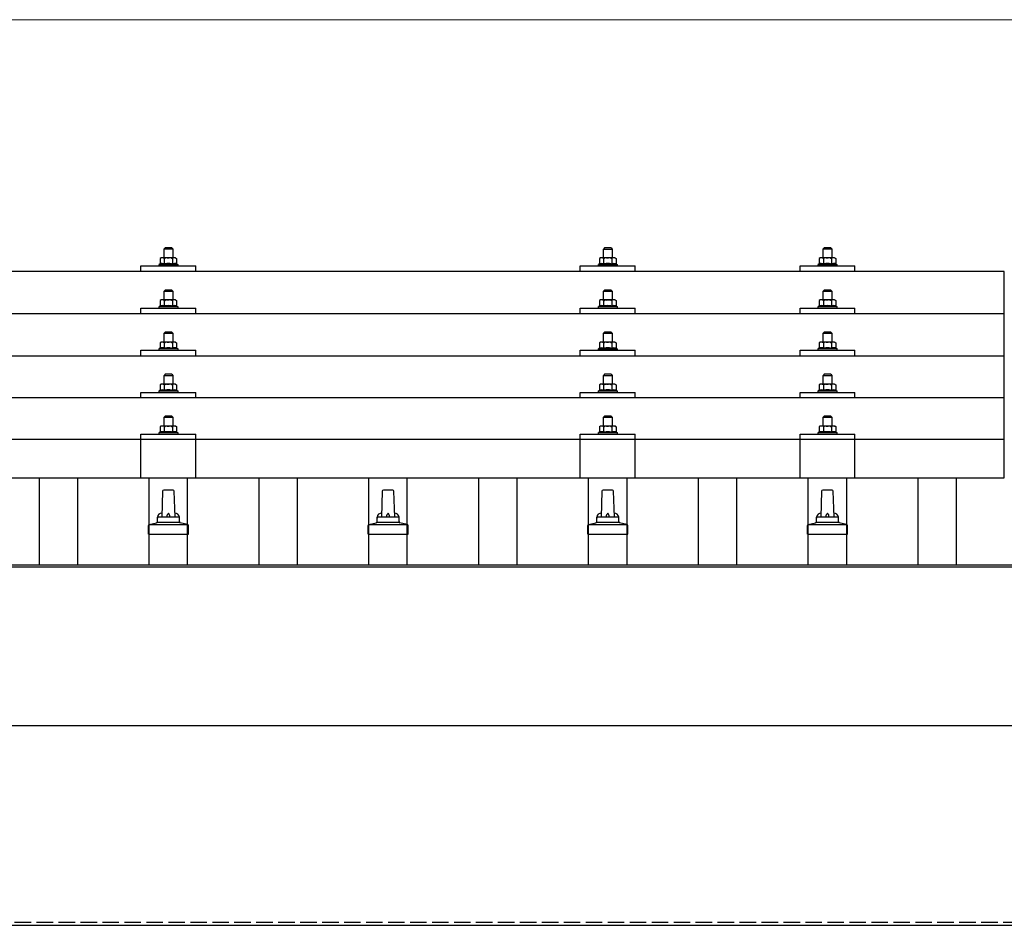
# Model space of a CAD drawing. Units: millimetres. Extents: x 0 to 25230, y 0 to 17820.
# Drawn here: x 5730 to 6626, y 6225 to 7049 of the extents above; entities that cross this region are included whole.
import ezdxf

# ---------------------------------------------------------------- set-up
doc = ezdxf.new("R2010")
doc.units = ezdxf.units.MM
doc.linetypes.add('YHIDDEN_1', pattern=[4, 3, -1])
for name, color, linetype, lineweight in [('YKK_13', 4, 'Continuous', 30), ('YKK_A1', 4, 'Continuous', 30), ('YKK_D', 6, 'Continuous', 13)]:
    doc.layers.add(name, color=color, linetype=linetype, lineweight=lineweight)

msp = doc.modelspace()

# ---------------------------------------------------------------- linework, layer by layer
at = {"layer": 'YKK_13'}
for p, q in [((5862, 6841.6), (5861, 6840.6)), ((5861, 6840.6), (5869, 6840.6)), ((5861, 6832.6), (5861, 6840.6)), ((5868, 6841.6), (5862, 6841.6)), ((5868, 6841.6), (5869, 6840.6)), ((5869, 6840.6), (5869, 6832.6)), ((6262, 6841.57), (6261, 6840.57)), ((6261, 6840.57), (6269, 6840.57)), ((6261, 6832.57), (6261, 6840.57)), ((6268, 6841.57), (6262, 6841.57)), ((6268, 6841.57), (6269, 6840.57)), ((6269, 6840.57), (6269, 6832.57)), ((6462, 6841.6), (6461, 6840.6)), ((6461, 6840.6), (6469, 6840.6)), ((6461, 6832.6), (6461, 6840.6)), ((6468, 6841.6), (6462, 6841.6)), ((6468, 6841.6), (6469, 6840.6)), ((6469, 6840.6), (6469, 6832.6)), ((5858.5, 6832.6), (5857.49, 6832.02)), ((5858.1, 6832.35), (5857.49, 6832.02)), ((5857.49, 6832.02), (5857.49, 6827.02)), ((5871.5, 6832.6), (5858.5, 6832.6)), ((5861.24, 6832.02), (5860.61, 6832.35)), ((5861.24, 6832.02), (5861.96, 6832.22)), ((5861.24, 6832.02), (5861.24, 6827.02)), ((5863.9, 6832.56), (5865, 6832.6)), ((5865, 6832.6), (5865.77, 6832.59)), ((5867.72, 6832.3), (5868.75, 6832.02)), ((5868.75, 6832.02), (5869.38, 6832.35)), ((5868.75, 6832.02), (5868.75, 6827.02)), ((5871.5, 6832.6), (5872.5, 6832.02)), ((5871.89, 6832.35), (5872.5, 6832.02)), ((5872.5, 6832.02), (5872.5, 6827.02)), ((6258.5, 6832.57), (6257.49, 6831.99)), ((6258.1, 6832.32), (6257.49, 6831.99)), ((6257.49, 6831.99), (6257.49, 6826.98)), ((6271.5, 6832.57), (6258.5, 6832.57)), ((6261.24, 6831.99), (6260.61, 6832.32)), ((6261.24, 6831.99), (6261.96, 6832.19)), ((6261.24, 6831.99), (6261.24, 6826.98)), ((6263.9, 6832.53), (6265, 6832.57)), ((6265, 6832.57), (6265.77, 6832.55)), ((6267.72, 6832.26), (6268.75, 6831.99)), ((6268.75, 6831.99), (6269.38, 6832.32)), ((6268.75, 6831.99), (6268.75, 6826.98)), ((6271.5, 6832.57), (6272.5, 6831.99)), ((6271.89, 6832.32), (6272.5, 6831.99)), ((6272.5, 6831.99), (6272.5, 6826.98)), ((6458.5, 6832.6), (6457.49, 6832.02)), ((6458.1, 6832.35), (6457.49, 6832.02)), ((6457.49, 6832.02), (6457.49, 6827.02)), ((6471.5, 6832.6), (6458.5, 6832.6)), ((6461.24, 6832.02), (6460.61, 6832.35)), ((6461.24, 6832.02), (6461.96, 6832.22)), ((6461.24, 6832.02), (6461.24, 6827.02)), ((6463.9, 6832.56), (6465, 6832.6)), ((6465, 6832.6), (6465.77, 6832.59)), ((6467.72, 6832.3), (6468.75, 6832.02)), ((6468.75, 6832.02), (6469.38, 6832.35)), ((6468.75, 6832.02), (6468.75, 6827.02)), ((6471.5, 6832.6), (6472.5, 6832.02)), ((6471.89, 6832.35), (6472.5, 6832.02)), ((6472.5, 6832.02), (6472.5, 6827.02)), ((5840, 6820.08), (5840, 6825.1)), ((5840, 6825.1), (5890, 6825.1)), ((5857.49, 6827.02), (5856.5, 6826.6)), ((5856.5, 6825.1), (5856.5, 6826.6)), ((5856.5, 6826.6), (5873.5, 6826.6)), ((5858.04, 6827.22), (5857.49, 6827.02)), ((5861.24, 6827.02), (5860.73, 6827.21)), ((5861.24, 6827.02), (5862.01, 6827.17)), ((5867.91, 6827.18), (5868.75, 6827.02)), ((5868.75, 6827.02), (5869.26, 6827.21)), ((5871.95, 6827.22), (5872.5, 6827.02)), ((5872.5, 6827.02), (5873.5, 6826.6)), ((5873.5, 6826.6), (5873.5, 6825.1)), ((5890, 6820.08), (5890, 6825.1)), ((6240, 6820.08), (6240, 6825.1)), ((6240, 6825.1), (6290, 6825.1)), ((6257.49, 6826.98), (6256.5, 6826.57)), ((6256.5, 6825.07), (6256.5, 6826.57)), ((6256.5, 6826.57), (6273.5, 6826.57)), ((6258.04, 6827.19), (6257.49, 6826.98)), ((6261.24, 6826.98), (6260.73, 6827.18)), ((6261.24, 6826.98), (6262.01, 6827.13)), ((6267.91, 6827.15), (6268.75, 6826.98)), ((6268.75, 6826.98), (6269.26, 6827.18)), ((6271.95, 6827.19), (6272.5, 6826.98)), ((6272.5, 6826.98), (6273.5, 6826.57)), ((6273.5, 6826.57), (6273.5, 6825.07)), ((6290, 6820.08), (6290, 6825.1)), ((6440, 6820.08), (6440, 6825.1)), ((6440, 6825.1), (6490, 6825.1)), ((6457.49, 6827.02), (6456.5, 6826.6)), ((6456.5, 6825.1), (6456.5, 6826.6)), ((6456.5, 6826.6), (6473.5, 6826.6)), ((6458.04, 6827.22), (6457.49, 6827.02)), ((6461.24, 6827.02), (6460.73, 6827.21)), ((6461.24, 6827.02), (6462.01, 6827.17)), ((6467.91, 6827.18), (6468.75, 6827.02)), ((6468.75, 6827.02), (6469.26, 6827.21)), ((6471.95, 6827.22), (6472.5, 6827.02)), ((6472.5, 6827.02), (6473.5, 6826.6)), ((6473.5, 6826.6), (6473.5, 6825.1)), ((6490, 6820.08), (6490, 6825.1)), ((6626, 6820.08), (4904, 6820.08)), ((6626, 6632.21), (6626, 6820.08)), ((5862, 6803.19), (5861, 6802.19)), ((5861, 6802.19), (5869, 6802.19)), ((5861, 6794.19), (5861, 6802.19)), ((5868, 6803.19), (5862, 6803.19)), ((5868, 6803.19), (5869, 6802.19)), ((5869, 6802.19), (5869, 6794.19)), ((6262, 6803.16), (6261, 6802.16)), ((6261, 6802.16), (6269, 6802.16)), ((6261, 6794.16), (6261, 6802.16)), ((6268, 6803.16), (6262, 6803.16)), ((6268, 6803.16), (6269, 6802.16)), ((6269, 6802.16), (6269, 6794.16)), ((6462, 6803.19), (6461, 6802.19)), ((6461, 6802.19), (6469, 6802.19)), ((6461, 6794.19), (6461, 6802.19)), ((6468, 6803.19), (6462, 6803.19)), ((6468, 6803.19), (6469, 6802.19)), ((6469, 6802.19), (6469, 6794.19)), ((5840, 6781.66), (5840, 6786.69)), ((5840, 6786.69), (5890, 6786.69)), ((5857.49, 6788.6), (5856.5, 6788.19)), ((5856.5, 6786.69), (5856.5, 6788.19)), ((5856.5, 6788.19), (5873.5, 6788.19)), ((5858.5, 6794.19), (5857.49, 6793.61)), ((5858.1, 6793.93), (5857.49, 6793.61)), ((5857.49, 6793.61), (5857.49, 6788.6)), ((5858.04, 6788.81), (5857.49, 6788.6)), ((5871.5, 6794.19), (5858.5, 6794.19)), ((5861.24, 6793.61), (5860.61, 6793.94)), ((5861.24, 6788.6), (5860.73, 6788.8)), ((5861.24, 6793.61), (5861.96, 6793.8)), ((5861.24, 6793.61), (5861.24, 6788.6)), ((5861.24, 6788.6), (5862.01, 6788.75)), ((5863.9, 6794.14), (5865, 6794.19)), ((5865, 6794.19), (5865.77, 6794.17)), ((5867.72, 6793.88), (5868.75, 6793.61)), ((5867.91, 6788.76), (5868.75, 6788.6)), ((5868.75, 6793.61), (5869.38, 6793.94)), ((5868.75, 6793.61), (5868.75, 6788.6)), ((5868.75, 6788.6), (5869.26, 6788.8)), ((5871.5, 6794.19), (5872.5, 6793.61)), ((5871.89, 6793.93), (5872.5, 6793.61)), ((5871.95, 6788.81), (5872.5, 6788.6)), ((5872.5, 6793.61), (5872.5, 6788.6)), ((5872.5, 6788.6), (5873.5, 6788.19)), ((5873.5, 6788.19), (5873.5, 6786.69)), ((5890, 6781.66), (5890, 6786.69)), ((6240, 6781.66), (6240, 6786.69)), ((6240, 6786.69), (6290, 6786.69)), ((6257.49, 6788.57), (6256.5, 6788.16)), ((6256.5, 6786.66), (6256.5, 6788.16)), ((6256.5, 6788.16), (6273.5, 6788.16)), ((6258.5, 6794.16), (6257.49, 6793.58)), ((6258.1, 6793.9), (6257.49, 6793.58)), ((6257.49, 6793.58), (6257.49, 6788.57)), ((6258.04, 6788.78), (6257.49, 6788.57)), ((6271.5, 6794.16), (6258.5, 6794.16)), ((6261.24, 6793.58), (6260.61, 6793.9)), ((6261.24, 6788.57), (6260.73, 6788.76)), ((6261.24, 6793.58), (6261.96, 6793.77)), ((6261.24, 6793.58), (6261.24, 6788.57)), ((6261.24, 6788.57), (6262.01, 6788.72)), ((6263.9, 6794.11), (6265, 6794.16)), ((6265, 6794.16), (6265.77, 6794.14)), ((6267.72, 6793.85), (6268.75, 6793.58)), ((6267.91, 6788.73), (6268.75, 6788.57)), ((6268.75, 6793.58), (6269.38, 6793.9)), ((6268.75, 6793.58), (6268.75, 6788.57)), ((6268.75, 6788.57), (6269.26, 6788.76)), ((6271.5, 6794.16), (6272.5, 6793.58)), ((6271.89, 6793.9), (6272.5, 6793.58)), ((6271.95, 6788.78), (6272.5, 6788.57)), ((6272.5, 6793.58), (6272.5, 6788.57)), ((6272.5, 6788.57), (6273.5, 6788.16)), ((6273.5, 6788.16), (6273.5, 6786.66)), ((6290, 6781.66), (6290, 6786.69)), ((6440, 6781.66), (6440, 6786.69)), ((6440, 6786.69), (6490, 6786.69)), ((6457.49, 6788.6), (6456.5, 6788.19)), ((6456.5, 6786.69), (6456.5, 6788.19)), ((6456.5, 6788.19), (6473.5, 6788.19)), ((6458.5, 6794.19), (6457.49, 6793.61)), ((6458.1, 6793.93), (6457.49, 6793.61)), ((6457.49, 6793.61), (6457.49, 6788.6)), ((6458.04, 6788.81), (6457.49, 6788.6)), ((6471.5, 6794.19), (6458.5, 6794.19)), ((6461.24, 6793.61), (6460.61, 6793.94)), ((6461.24, 6788.6), (6460.73, 6788.8)), ((6461.24, 6793.61), (6461.96, 6793.8)), ((6461.24, 6793.61), (6461.24, 6788.6)), ((6461.24, 6788.6), (6462.01, 6788.75)), ((6463.9, 6794.14), (6465, 6794.19)), ((6465, 6794.19), (6465.77, 6794.17)), ((6467.72, 6793.88), (6468.75, 6793.61)), ((6467.91, 6788.76), (6468.75, 6788.6)), ((6468.75, 6793.61), (6469.38, 6793.94)), ((6468.75, 6793.61), (6468.75, 6788.6)), ((6468.75, 6788.6), (6469.26, 6788.8)), ((6471.5, 6794.19), (6472.5, 6793.61)), ((6471.89, 6793.93), (6472.5, 6793.61)), ((6471.95, 6788.81), (6472.5, 6788.6)), ((6472.5, 6793.61), (6472.5, 6788.6)), ((6472.5, 6788.6), (6473.5, 6788.19)), ((6473.5, 6788.19), (6473.5, 6786.69)), ((6490, 6781.66), (6490, 6786.69)), ((6626, 6781.66), (4904, 6781.66)), ((5862, 6764.84), (5861, 6763.84)), ((5861, 6763.84), (5869, 6763.84)), ((5861, 6755.84), (5861, 6763.84)), ((5868, 6764.84), (5862, 6764.84)), ((5868, 6764.84), (5869, 6763.84)), ((5869, 6763.84), (5869, 6755.84)), ((6262, 6764.81), (6261, 6763.81)), ((6261, 6763.81), (6269, 6763.81)), ((6261, 6755.81), (6261, 6763.81)), ((6268, 6764.81), (6262, 6764.81)), ((6268, 6764.81), (6269, 6763.81)), ((6269, 6763.81), (6269, 6755.81)), ((6462, 6764.84), (6461, 6763.84)), ((6461, 6763.84), (6469, 6763.84)), ((6461, 6755.84), (6461, 6763.84)), ((6468, 6764.84), (6462, 6764.84)), ((6468, 6764.84), (6469, 6763.84)), ((6469, 6763.84), (6469, 6755.84)), ((5857.49, 6750.26), (5856.5, 6749.84)), ((5858.5, 6755.84), (5857.49, 6755.26)), ((5858.1, 6755.59), (5857.49, 6755.26)), ((5857.49, 6755.26), (5857.49, 6750.26)), ((5858.04, 6750.46), (5857.49, 6750.26)), ((5871.5, 6755.84), (5858.5, 6755.84)), ((5861.24, 6755.26), (5860.61, 6755.59)), ((5861.24, 6750.26), (5860.73, 6750.45)), ((5861.24, 6755.26), (5861.96, 6755.46)), ((5861.24, 6755.26), (5861.24, 6750.26)), ((5861.24, 6750.26), (5862.01, 6750.41)), ((5863.9, 6755.8), (5865, 6755.84)), ((5865, 6755.84), (5865.77, 6755.82)), ((5867.72, 6755.54), (5868.75, 6755.26)), ((5867.91, 6750.42), (5868.75, 6750.26)), ((5868.75, 6755.26), (5869.38, 6755.59)), ((5868.75, 6755.26), (5868.75, 6750.26)), ((5868.75, 6750.26), (5869.26, 6750.45)), ((5871.5, 6755.84), (5872.5, 6755.26)), ((5871.89, 6755.59), (5872.5, 6755.26)), ((5871.95, 6750.46), (5872.5, 6750.26)), ((5872.5, 6755.26), (5872.5, 6750.26)), ((5872.5, 6750.26), (5873.5, 6749.84)), ((6257.49, 6750.22), (6256.5, 6749.81)), ((6258.5, 6755.81), (6257.49, 6755.23)), ((6258.1, 6755.56), (6257.49, 6755.23)), ((6257.49, 6755.23), (6257.49, 6750.22)), ((6258.04, 6750.43), (6257.49, 6750.22)), ((6271.5, 6755.81), (6258.5, 6755.81)), ((6261.24, 6755.23), (6260.61, 6755.56)), ((6261.24, 6750.22), (6260.73, 6750.42)), ((6261.24, 6755.23), (6261.96, 6755.43)), ((6261.24, 6755.23), (6261.24, 6750.22)), ((6261.24, 6750.22), (6262.01, 6750.37)), ((6263.9, 6755.77), (6265, 6755.81)), ((6265, 6755.81), (6265.77, 6755.79)), ((6267.72, 6755.5), (6268.75, 6755.23)), ((6267.91, 6750.39), (6268.75, 6750.22)), ((6268.75, 6755.23), (6269.38, 6755.56)), ((6268.75, 6755.23), (6268.75, 6750.22)), ((6268.75, 6750.22), (6269.26, 6750.42)), ((6271.5, 6755.81), (6272.5, 6755.23)), ((6271.89, 6755.56), (6272.5, 6755.23)), ((6271.95, 6750.43), (6272.5, 6750.22)), ((6272.5, 6755.23), (6272.5, 6750.22)), ((6272.5, 6750.22), (6273.5, 6749.81)), ((6457.49, 6750.26), (6456.5, 6749.84)), ((6458.5, 6755.84), (6457.49, 6755.26)), ((6458.1, 6755.59), (6457.49, 6755.26)), ((6457.49, 6755.26), (6457.49, 6750.26)), ((6458.04, 6750.46), (6457.49, 6750.26)), ((6471.5, 6755.84), (6458.5, 6755.84)), ((6461.24, 6755.26), (6460.61, 6755.59)), ((6461.24, 6750.26), (6460.73, 6750.45)), ((6461.24, 6755.26), (6461.96, 6755.46)), ((6461.24, 6755.26), (6461.24, 6750.26)), ((6461.24, 6750.26), (6462.01, 6750.41)), ((6463.9, 6755.8), (6465, 6755.84)), ((6465, 6755.84), (6465.77, 6755.82)), ((6467.72, 6755.54), (6468.75, 6755.26)), ((6467.91, 6750.42), (6468.75, 6750.26)), ((6468.75, 6755.26), (6469.38, 6755.59)), ((6468.75, 6755.26), (6468.75, 6750.26)), ((6468.75, 6750.26), (6469.26, 6750.45)), ((6471.5, 6755.84), (6472.5, 6755.26)), ((6471.89, 6755.59), (6472.5, 6755.26)), ((6471.95, 6750.46), (6472.5, 6750.26)), ((6472.5, 6755.26), (6472.5, 6750.26)), ((6472.5, 6750.26), (6473.5, 6749.84)), ((4904, 6743.31), (6626, 6743.31)), ((5840, 6743.31), (5840, 6748.34)), ((5840, 6748.34), (5890, 6748.34)), ((5856.5, 6748.34), (5856.5, 6749.84)), ((5856.5, 6749.84), (5873.5, 6749.84)), ((5873.5, 6749.84), (5873.5, 6748.34)), ((5890, 6743.31), (5890, 6748.34)), ((6240, 6743.31), (6240, 6748.34)), ((6240, 6748.34), (6290, 6748.34)), ((6256.5, 6748.31), (6256.5, 6749.81)), ((6256.5, 6749.81), (6273.5, 6749.81)), ((6273.5, 6749.81), (6273.5, 6748.31)), ((6290, 6743.31), (6290, 6748.34)), ((6440, 6743.31), (6440, 6748.34)), ((6440, 6748.34), (6490, 6748.34)), ((6456.5, 6748.34), (6456.5, 6749.84)), ((6456.5, 6749.84), (6473.5, 6749.84)), ((6473.5, 6749.84), (6473.5, 6748.34)), ((6490, 6743.31), (6490, 6748.34)), ((5862, 6726.5), (5861, 6725.5)), ((5861, 6725.5), (5869, 6725.5)), ((5861, 6717.5), (5861, 6725.5)), ((5868, 6726.5), (5862, 6726.5)), ((5868, 6726.5), (5869, 6725.5)), ((5869, 6725.5), (5869, 6717.5)), ((6262, 6726.47), (6261, 6725.47)), ((6261, 6725.47), (6269, 6725.47)), ((6261, 6717.47), (6261, 6725.47)), ((6268, 6726.47), (6262, 6726.47)), ((6268, 6726.47), (6269, 6725.47)), ((6269, 6725.47), (6269, 6717.47)), ((6462, 6726.5), (6461, 6725.5)), ((6461, 6725.5), (6469, 6725.5)), ((6461, 6717.5), (6461, 6725.5)), ((6468, 6726.5), (6462, 6726.5)), ((6468, 6726.5), (6469, 6725.5)), ((6469, 6725.5), (6469, 6717.5)), ((5858.5, 6717.5), (5857.49, 6716.92)), ((5858.1, 6717.24), (5857.49, 6716.92)), ((5857.49, 6716.92), (5857.49, 6711.91)), ((5871.5, 6717.5), (5858.5, 6717.5)), ((5861.24, 6716.92), (5860.61, 6717.25)), ((5861.24, 6716.92), (5861.96, 6717.11)), ((5861.24, 6716.92), (5861.24, 6711.91)), ((5863.9, 6717.45), (5865, 6717.5)), ((5865, 6717.5), (5865.77, 6717.48)), ((5867.72, 6717.19), (5868.75, 6716.92)), ((5868.75, 6716.92), (5869.38, 6717.25)), ((5868.75, 6716.92), (5868.75, 6711.91)), ((5871.5, 6717.5), (5872.5, 6716.92)), ((5871.89, 6717.24), (5872.5, 6716.92)), ((5872.5, 6716.92), (5872.5, 6711.91)), ((6258.5, 6717.47), (6257.49, 6716.89)), ((6258.1, 6717.21), (6257.49, 6716.89)), ((6257.49, 6716.89), (6257.49, 6711.88)), ((6271.5, 6717.47), (6258.5, 6717.47)), ((6261.24, 6716.89), (6260.61, 6717.21)), ((6261.24, 6716.89), (6261.96, 6717.08)), ((6261.24, 6716.89), (6261.24, 6711.88)), ((6263.9, 6717.42), (6265, 6717.47)), ((6265, 6717.47), (6265.77, 6717.45)), ((6267.72, 6717.16), (6268.75, 6716.89)), ((6268.75, 6716.89), (6269.38, 6717.21)), ((6268.75, 6716.89), (6268.75, 6711.88)), ((6271.5, 6717.47), (6272.5, 6716.89)), ((6271.89, 6717.21), (6272.5, 6716.89)), ((6272.5, 6716.89), (6272.5, 6711.88)), ((6458.5, 6717.5), (6457.49, 6716.92)), ((6458.1, 6717.24), (6457.49, 6716.92)), ((6457.49, 6716.92), (6457.49, 6711.91)), ((6471.5, 6717.5), (6458.5, 6717.5)), ((6461.24, 6716.92), (6460.61, 6717.25)), ((6461.24, 6716.92), (6461.96, 6717.11)), ((6461.24, 6716.92), (6461.24, 6711.91)), ((6463.9, 6717.45), (6465, 6717.5)), ((6465, 6717.5), (6465.77, 6717.48)), ((6467.72, 6717.19), (6468.75, 6716.92)), ((6468.75, 6716.92), (6469.38, 6717.25)), ((6468.75, 6716.92), (6468.75, 6711.91)), ((6471.5, 6717.5), (6472.5, 6716.92)), ((6471.89, 6717.24), (6472.5, 6716.92)), ((6472.5, 6716.92), (6472.5, 6711.91)), ((5840, 6704.97), (5840, 6710)), ((5840, 6710), (5890, 6710)), ((5857.49, 6711.91), (5856.5, 6711.5)), ((5856.5, 6710), (5856.5, 6711.5)), ((5856.5, 6711.5), (5873.5, 6711.5)), ((5858.04, 6712.12), (5857.49, 6711.91)), ((5861.24, 6711.91), (5860.73, 6712.1)), ((5861.24, 6711.91), (5862.01, 6712.06)), ((5867.91, 6712.07), (5868.75, 6711.91)), ((5868.75, 6711.91), (5869.26, 6712.1)), ((5871.95, 6712.12), (5872.5, 6711.91)), ((5872.5, 6711.91), (5873.5, 6711.5)), ((5873.5, 6711.5), (5873.5, 6710)), ((5890, 6704.97), (5890, 6710)), ((6240, 6704.97), (6240, 6710)), ((6240, 6710), (6290, 6710)), ((6257.49, 6711.88), (6256.5, 6711.47)), ((6256.5, 6709.97), (6256.5, 6711.47)), ((6256.5, 6711.47), (6273.5, 6711.47)), ((6258.04, 6712.09), (6257.49, 6711.88)), ((6261.24, 6711.88), (6260.73, 6712.07)), ((6261.24, 6711.88), (6262.01, 6712.03)), ((6267.91, 6712.04), (6268.75, 6711.88)), ((6268.75, 6711.88), (6269.26, 6712.07)), ((6271.95, 6712.09), (6272.5, 6711.88)), ((6272.5, 6711.88), (6273.5, 6711.47)), ((6273.5, 6711.47), (6273.5, 6709.97)), ((6290, 6704.97), (6290, 6710)), ((6440, 6704.97), (6440, 6710)), ((6440, 6710), (6490, 6710)), ((6457.49, 6711.91), (6456.5, 6711.5)), ((6456.5, 6710), (6456.5, 6711.5)), ((6456.5, 6711.5), (6473.5, 6711.5)), ((6458.04, 6712.12), (6457.49, 6711.91)), ((6461.24, 6711.91), (6460.73, 6712.1)), ((6461.24, 6711.91), (6462.01, 6712.06)), ((6467.91, 6712.07), (6468.75, 6711.91)), ((6468.75, 6711.91), (6469.26, 6712.1)), ((6471.95, 6712.12), (6472.5, 6711.91)), ((6472.5, 6711.91), (6473.5, 6711.5)), ((6473.5, 6711.5), (6473.5, 6710)), ((6490, 6704.97), (6490, 6710)), ((6626, 6704.97), (4904, 6704.97)), ((5862, 6688.41), (5861, 6687.41)), ((5861, 6687.41), (5869, 6687.41)), ((5861, 6679.41), (5861, 6687.41)), ((5868, 6688.41), (5862, 6688.41)), ((5868, 6688.41), (5869, 6687.41)), ((5869, 6687.41), (5869, 6679.41)), ((6262, 6688.38), (6261, 6687.38)), ((6261, 6687.38), (6269, 6687.38)), ((6261, 6679.38), (6261, 6687.38)), ((6268, 6688.38), (6262, 6688.38)), ((6268, 6688.38), (6269, 6687.38)), ((6269, 6687.38), (6269, 6679.38)), ((6462, 6688.41), (6461, 6687.41)), ((6461, 6687.41), (6469, 6687.41)), ((6461, 6679.41), (6461, 6687.41)), ((6468, 6688.41), (6462, 6688.41)), ((6468, 6688.41), (6469, 6687.41)), ((6469, 6687.41), (6469, 6679.41)), ((5858.5, 6679.41), (5857.49, 6678.83)), ((5858.1, 6679.16), (5857.49, 6678.83)), ((5857.49, 6678.83), (5857.49, 6673.82)), ((5871.5, 6679.41), (5858.5, 6679.41)), ((5861.24, 6678.83), (5860.61, 6679.16)), ((5861.24, 6678.83), (5861.96, 6679.03)), ((5861.24, 6678.83), (5861.24, 6673.82)), ((5863.9, 6679.37), (5865, 6679.41)), ((5865, 6679.41), (5865.77, 6679.39)), ((5867.72, 6679.1), (5868.75, 6678.83)), ((5868.75, 6678.83), (5869.38, 6679.16)), ((5868.75, 6678.83), (5868.75, 6673.82)), ((5871.5, 6679.41), (5872.5, 6678.83)), ((5871.89, 6679.16), (5872.5, 6678.83)), ((5872.5, 6678.83), (5872.5, 6673.82)), ((6258.5, 6679.38), (6257.49, 6678.8)), ((6258.1, 6679.13), (6257.49, 6678.8)), ((6257.49, 6678.8), (6257.49, 6673.79)), ((6271.5, 6679.38), (6258.5, 6679.38)), ((6261.24, 6678.8), (6260.61, 6679.13)), ((6261.24, 6678.8), (6261.96, 6679)), ((6261.24, 6678.8), (6261.24, 6673.79)), ((6263.9, 6679.34), (6265, 6679.38)), ((6265, 6679.38), (6265.77, 6679.36)), ((6267.72, 6679.07), (6268.75, 6678.8)), ((6268.75, 6678.8), (6269.38, 6679.13)), ((6268.75, 6678.8), (6268.75, 6673.79)), ((6271.5, 6679.38), (6272.5, 6678.8)), ((6271.89, 6679.13), (6272.5, 6678.8)), ((6272.5, 6678.8), (6272.5, 6673.79)), ((6458.5, 6679.41), (6457.49, 6678.83)), ((6458.1, 6679.16), (6457.49, 6678.83)), ((6457.49, 6678.83), (6457.49, 6673.82)), ((6471.5, 6679.41), (6458.5, 6679.41)), ((6461.24, 6678.83), (6460.61, 6679.16)), ((6461.24, 6678.83), (6461.96, 6679.03)), ((6461.24, 6678.83), (6461.24, 6673.82)), ((6463.9, 6679.37), (6465, 6679.41)), ((6465, 6679.41), (6465.77, 6679.39)), ((6467.72, 6679.1), (6468.75, 6678.83)), ((6468.75, 6678.83), (6469.38, 6679.16)), ((6468.75, 6678.83), (6468.75, 6673.82)), ((6471.5, 6679.41), (6472.5, 6678.83)), ((6471.89, 6679.16), (6472.5, 6678.83)), ((6472.5, 6678.83), (6472.5, 6673.82)), ((5840, 6632.21), (5840, 6671.91)), ((5840, 6671.91), (5890, 6671.91)), ((5857.49, 6673.82), (5856.5, 6673.41)), ((5856.5, 6671.91), (5856.5, 6673.41)), ((5856.5, 6673.41), (5873.5, 6673.41)), ((5858.04, 6674.03), (5857.49, 6673.82)), ((5861.24, 6673.82), (5860.73, 6674.02)), ((5861.24, 6673.82), (5862.01, 6673.97)), ((5867.91, 6673.99), (5868.75, 6673.82)), ((5868.75, 6673.82), (5869.26, 6674.02)), ((5871.95, 6674.03), (5872.5, 6673.82)), ((5872.5, 6673.82), (5873.5, 6673.41)), ((5873.5, 6673.41), (5873.5, 6671.91)), ((5890, 6632.21), (5890, 6671.91)), ((6240, 6632.21), (6240, 6671.91)), ((6240, 6671.91), (6290, 6671.91)), ((6257.49, 6673.79), (6256.5, 6673.38)), ((6256.5, 6671.88), (6256.5, 6673.38)), ((6256.5, 6673.38), (6273.5, 6673.38)), ((6258.04, 6674), (6257.49, 6673.79)), ((6261.24, 6673.79), (6260.73, 6673.99)), ((6261.24, 6673.79), (6262.01, 6673.94)), ((6267.91, 6673.96), (6268.75, 6673.79)), ((6268.75, 6673.79), (6269.26, 6673.99)), ((6271.95, 6674), (6272.5, 6673.79)), ((6272.5, 6673.79), (6273.5, 6673.38)), ((6273.5, 6673.38), (6273.5, 6671.88)), ((6290, 6632.21), (6290, 6671.91)), ((6440, 6632.21), (6440, 6671.91)), ((6440, 6671.91), (6490, 6671.91)), ((6457.49, 6673.82), (6456.5, 6673.41)), ((6456.5, 6671.91), (6456.5, 6673.41)), ((6456.5, 6673.41), (6473.5, 6673.41)), ((6458.04, 6674.03), (6457.49, 6673.82)), ((6461.24, 6673.82), (6460.73, 6674.02)), ((6461.24, 6673.82), (6462.01, 6673.97)), ((6467.91, 6673.99), (6468.75, 6673.82)), ((6468.75, 6673.82), (6469.26, 6674.02)), ((6471.95, 6674.03), (6472.5, 6673.82)), ((6472.5, 6673.82), (6473.5, 6673.41)), ((6473.5, 6673.41), (6473.5, 6671.91)), ((6490, 6632.21), (6490, 6671.91)), ((6626, 6667.21), (4904, 6667.21)), ((4904, 6632.21), (6626, 6632.21)), ((5859.72, 6620.07), (5859, 6596.54)), ((5869.27, 6621.04), (5860.72, 6621.04)), ((5871, 6596.54), (5870.27, 6620.07)), ((6059.72, 6620.07), (6059, 6596.54)), ((6069.27, 6621.04), (6060.72, 6621.04)), ((6071, 6596.54), (6070.27, 6620.07)), ((6259.72, 6620.07), (6259, 6596.54)), ((6269.27, 6621.04), (6260.72, 6621.04)), ((6271, 6596.54), (6270.27, 6620.07)), ((6459.72, 6620.07), (6459, 6596.54)), ((6469.27, 6621.04), (6460.72, 6621.04)), ((6471, 6596.54), (6470.27, 6620.07)), ((5846.75, 6581.04), (5846.75, 6588.76)), ((5882.87, 6589.54), (5847.13, 6589.54)), ((5847.51, 6589.73), (5854.23, 6591.36)), ((5875.38, 6591.54), (5854.62, 6591.54)), ((5855, 6592.33), (5855, 6596.54)), ((5874, 6596.54), (5856, 6596.54)), ((5875, 6592.33), (5875, 6596.54)), ((5882.48, 6589.73), (5875.76, 6591.36)), ((5883.25, 6581.04), (5883.25, 6588.76)), ((6046.75, 6581.04), (6046.75, 6588.76)), ((6082.87, 6589.54), (6047.13, 6589.54)), ((6047.51, 6589.73), (6054.23, 6591.36)), ((6075.38, 6591.54), (6054.62, 6591.54)), ((6055, 6592.33), (6055, 6596.54)), ((6074, 6596.54), (6056, 6596.54)), ((6075, 6592.33), (6075, 6596.54)), ((6082.48, 6589.73), (6075.76, 6591.36)), ((6083.25, 6581.04), (6083.25, 6588.76)), ((6246.75, 6581.04), (6246.75, 6588.76)), ((6282.87, 6589.54), (6247.13, 6589.54)), ((6247.51, 6589.73), (6254.23, 6591.36)), ((6275.38, 6591.54), (6254.62, 6591.54)), ((6255, 6592.33), (6255, 6596.54)), ((6274, 6596.54), (6256, 6596.54)), ((6275, 6592.33), (6275, 6596.54)), ((6282.48, 6589.73), (6275.76, 6591.36)), ((6283.25, 6581.04), (6283.25, 6588.76)), ((6446.75, 6581.04), (6446.75, 6588.76)), ((6482.87, 6589.54), (6447.13, 6589.54)), ((6447.51, 6589.73), (6454.23, 6591.36)), ((6475.38, 6591.54), (6454.62, 6591.54)), ((6455, 6592.33), (6455, 6596.54)), ((6474, 6596.54), (6456, 6596.54)), ((6475, 6592.33), (6475, 6596.54)), ((6482.48, 6589.73), (6475.76, 6591.36)), ((6483.25, 6581.04), (6483.25, 6588.76)), ((5846.75, 6581.04), (5883.25, 6581.04)), ((6046.75, 6581.04), (6083.25, 6581.04)), ((6246.75, 6581.04), (6283.25, 6581.04)), ((6446.75, 6581.04), (6483.25, 6581.04))]:
    msp.add_line(p, q, dxfattribs=at)
for centre, radius, start, end in [((5859.36, 6829.39), 3.21, 67.05957, 113.02699), ((5864.86, 6821.4), 11.2, 94.90169, 105.01379), ((5865.06, 6821.09), 11.52, 76.67416, 86.48231), ((5870.63, 6829.39), 3.21, 66.97301, 112.94043), ((6259.36, 6829.36), 3.21, 67.05957, 113.02699), ((6264.86, 6821.37), 11.2, 94.90169, 105.01379), ((6265.06, 6821.06), 11.52, 76.67416, 86.48231), ((6270.63, 6829.36), 3.21, 66.97301, 112.94043), ((6459.36, 6829.39), 3.21, 67.05957, 113.02699), ((6464.86, 6821.4), 11.2, 94.90169, 105.01379), ((6465.06, 6821.09), 11.52, 76.67416, 86.48231), ((6470.63, 6829.39), 3.21, 66.97301, 112.94043), ((5859.37, 6823.2), 4.24, 71.22714, 108.2137), ((5865, 6810.61), 16.83, 80.0406, 100.21913), ((5870.63, 6823.2), 4.24, 71.7863, 108.77286), ((6259.37, 6823.16), 4.24, 71.22714, 108.2137), ((6265, 6810.57), 16.83, 80.0406, 100.21913), ((6270.63, 6823.16), 4.24, 71.7863, 108.77286), ((6459.37, 6823.2), 4.24, 71.22714, 108.2137), ((6465, 6810.61), 16.83, 80.0406, 100.21913), ((6470.63, 6823.2), 4.24, 71.7863, 108.77286), ((5859.37, 6784.78), 4.24, 71.22714, 108.2137), ((5859.36, 6790.98), 3.21, 67.05957, 113.02699), ((5864.86, 6782.99), 11.2, 94.90169, 105.01379), ((5865, 6772.19), 16.83, 80.0406, 100.21913), ((5865.06, 6782.68), 11.52, 76.67416, 86.48231), ((5870.63, 6784.78), 4.24, 71.7863, 108.77286), ((5870.63, 6790.98), 3.21, 66.97301, 112.94043), ((6259.37, 6784.75), 4.24, 71.22714, 108.2137), ((6259.36, 6790.95), 3.21, 67.05957, 113.02699), ((6264.86, 6782.95), 11.2, 94.90169, 105.01379), ((6265, 6772.16), 16.83, 80.0406, 100.21913), ((6265.06, 6782.64), 11.52, 76.67416, 86.48231), ((6270.63, 6784.75), 4.24, 71.7863, 108.77286), ((6270.63, 6790.95), 3.21, 66.97301, 112.94043), ((6459.37, 6784.78), 4.24, 71.22714, 108.2137), ((6459.36, 6790.98), 3.21, 67.05957, 113.02699), ((6464.86, 6782.99), 11.2, 94.90169, 105.01379), ((6465, 6772.19), 16.83, 80.0406, 100.21913), ((6465.06, 6782.68), 11.52, 76.67416, 86.48231), ((6470.63, 6784.78), 4.24, 71.7863, 108.77286), ((6470.63, 6790.98), 3.21, 66.97301, 112.94043), ((5859.37, 6746.44), 4.24, 71.22714, 108.2137), ((5859.36, 6752.63), 3.21, 67.05957, 113.02699), ((5864.86, 6744.64), 11.2, 94.90169, 105.01379), ((5865, 6733.85), 16.83, 80.0406, 100.21913), ((5865.06, 6744.33), 11.52, 76.67416, 86.48231), ((5870.63, 6746.44), 4.24, 71.7863, 108.77286), ((5870.63, 6752.63), 3.21, 66.97301, 112.94043), ((6259.37, 6746.4), 4.24, 71.22714, 108.2137), ((6259.36, 6752.6), 3.21, 67.05957, 113.02699), ((6264.86, 6744.61), 11.2, 94.90169, 105.01379), ((6265, 6733.81), 16.83, 80.0406, 100.21913), ((6265.06, 6744.3), 11.52, 76.67416, 86.48231), ((6270.63, 6746.4), 4.24, 71.7863, 108.77286), ((6270.63, 6752.6), 3.21, 66.97301, 112.94043), ((6459.37, 6746.44), 4.24, 71.22714, 108.2137), ((6459.36, 6752.63), 3.21, 67.05957, 113.02699), ((6464.86, 6744.64), 11.2, 94.90169, 105.01379), ((6465, 6733.85), 16.83, 80.0406, 100.21913), ((6465.06, 6744.33), 11.52, 76.67416, 86.48231), ((6470.63, 6746.44), 4.24, 71.7863, 108.77286), ((6470.63, 6752.63), 3.21, 66.97301, 112.94043), ((5859.36, 6714.29), 3.21, 67.05957, 113.02699), ((5864.86, 6706.29), 11.2, 94.90169, 105.01379), ((5865.06, 6705.98), 11.52, 76.67416, 86.48231), ((5870.63, 6714.29), 3.21, 66.97301, 112.94043), ((6259.36, 6714.26), 3.21, 67.05957, 113.02699), ((6264.86, 6706.26), 11.2, 94.90169, 105.01379), ((6265.06, 6705.95), 11.52, 76.67416, 86.48231), ((6270.63, 6714.26), 3.21, 66.97301, 112.94043), ((6459.36, 6714.29), 3.21, 67.05957, 113.02699), ((6464.86, 6706.29), 11.2, 94.90169, 105.01379), ((6465.06, 6705.98), 11.52, 76.67416, 86.48231), ((6470.63, 6714.29), 3.21, 66.97301, 112.94043), ((5859.37, 6708.09), 4.24, 71.22714, 108.2137), ((5865, 6695.5), 16.83, 80.0406, 100.21913), ((5870.63, 6708.09), 4.24, 71.7863, 108.77286), ((6259.37, 6708.06), 4.24, 71.22714, 108.2137), ((6265, 6695.47), 16.83, 80.0406, 100.21913), ((6270.63, 6708.06), 4.24, 71.7863, 108.77286), ((6459.37, 6708.09), 4.24, 71.22714, 108.2137), ((6465, 6695.5), 16.83, 80.0406, 100.21913), ((6470.63, 6708.09), 4.24, 71.7863, 108.77286), ((5859.36, 6676.2), 3.21, 67.05957, 113.02699), ((5864.86, 6668.21), 11.2, 94.90169, 105.01379), ((5865.06, 6667.9), 11.52, 76.67416, 86.48231), ((5870.63, 6676.2), 3.21, 66.97301, 112.94043), ((6259.36, 6676.17), 3.21, 67.05957, 113.02699), ((6264.86, 6668.18), 11.2, 94.90169, 105.01379), ((6265.06, 6667.87), 11.52, 76.67416, 86.48231), ((6270.63, 6676.17), 3.21, 66.97301, 112.94043), ((6459.36, 6676.2), 3.21, 67.05957, 113.02699), ((6464.86, 6668.21), 11.2, 94.90169, 105.01379), ((6465.06, 6667.9), 11.52, 76.67416, 86.48231), ((6470.63, 6676.2), 3.21, 66.97301, 112.94043), ((5859.37, 6670), 4.24, 71.22714, 108.2137), ((5865, 6657.41), 16.83, 80.0406, 100.21913), ((5870.63, 6670), 4.24, 71.7863, 108.77286), ((6259.37, 6669.97), 4.24, 71.22714, 108.2137), ((6265, 6657.38), 16.83, 80.0406, 100.21913), ((6270.63, 6669.97), 4.24, 71.7863, 108.77286), ((6459.37, 6670), 4.24, 71.22714, 108.2137), ((6465, 6657.41), 16.83, 80.0406, 100.21913), ((6470.63, 6670), 4.24, 71.7863, 108.77286), ((5860.72, 6620.04), 1, 90, 178.60509), ((5869.27, 6620.04), 1, 1.39491, 90), ((6060.72, 6620.04), 1, 90, 178.60509), ((6069.27, 6620.04), 1, 1.39491, 90), ((6260.72, 6620.04), 1, 90, 178.60509), ((6269.27, 6620.04), 1, 1.39491, 90), ((6460.72, 6620.04), 1, 90, 178.60509), ((6469.27, 6620.04), 1, 1.39491, 90), ((5859.08, 6595.91), 4.13, 90, 171.17633), ((5868.33, 6596.54), 4.83, 133.60282, 180), ((5861.66, 6596.54), 4.83, 0, 46.39718), ((5870.91, 6595.91), 4.13, 8.82367, 90), ((6059.08, 6595.91), 4.13, 90, 171.17633), ((6068.33, 6596.54), 4.83, 133.60282, 180), ((6061.66, 6596.54), 4.83, 0, 46.39718), ((6070.91, 6595.91), 4.13, 8.82367, 90), ((6259.08, 6595.91), 4.13, 90, 171.17633), ((6268.33, 6596.54), 4.83, 133.60282, 180), ((6261.66, 6596.54), 4.83, 0, 46.39718), ((6270.91, 6595.91), 4.13, 8.82367, 90), ((6459.08, 6595.91), 4.13, 90, 171.17633), ((6468.33, 6596.54), 4.83, 133.60282, 180), ((6461.66, 6596.54), 4.83, 0, 46.39718), ((6470.91, 6595.91), 4.13, 8.82367, 90), ((5847.75, 6588.76), 1, 103.62699, 180), ((5854, 6592.33), 1, 283.62699, 0), ((5856, 6595.54), 1, 90, 180), ((5874, 6595.54), 1, 0, 90), ((5876, 6592.33), 1, 180, 256.37301), ((5882.25, 6588.76), 1, 0, 76.37301), ((6047.75, 6588.76), 1, 103.62699, 180), ((6054, 6592.33), 1, 283.62699, 0), ((6056, 6595.54), 1, 90, 180), ((6074, 6595.54), 1, 0, 90), ((6076, 6592.33), 1, 180, 256.37301), ((6082.25, 6588.76), 1, 0, 76.37301), ((6247.75, 6588.76), 1, 103.62699, 180), ((6254, 6592.33), 1, 283.62699, 0), ((6256, 6595.54), 1, 90, 180), ((6274, 6595.54), 1, 0, 90), ((6276, 6592.33), 1, 180, 256.37301), ((6282.25, 6588.76), 1, 0, 76.37301), ((6447.75, 6588.76), 1, 103.62699, 180), ((6454, 6592.33), 1, 283.62699, 0), ((6456, 6595.54), 1, 90, 180), ((6474, 6595.54), 1, 0, 90), ((6476, 6592.33), 1, 180, 256.37301), ((6482.25, 6588.76), 1, 0, 76.37301)]:
    msp.add_arc(centre, radius, start, end, dxfattribs=at)
at = {"layer": 'YKK_A1'}
for p, q in [((5747.5, 6552.89), (5747.5, 6632.21)), ((5782.5, 6552.89), (5782.5, 6632.21)), ((5847.5, 6552.89), (5847.5, 6632.21)), ((5882.5, 6552.89), (5882.5, 6632.21)), ((5947.5, 6552.89), (5947.5, 6632.21)), ((5982.5, 6552.89), (5982.5, 6632.21)), ((6047.5, 6552.89), (6047.5, 6632.21)), ((6082.5, 6552.89), (6082.5, 6632.21)), ((6147.5, 6552.89), (6147.5, 6632.21)), ((6182.5, 6552.89), (6182.5, 6632.21)), ((6247.5, 6552.89), (6247.5, 6632.21)), ((6282.5, 6552.89), (6282.5, 6632.21)), ((6347.5, 6552.89), (6347.5, 6632.21)), ((6382.5, 6552.89), (6382.5, 6632.21)), ((6447.5, 6552.89), (6447.5, 6632.21)), ((6482.5, 6552.89), (6482.5, 6632.21)), ((6547.5, 6552.89), (6547.5, 6632.21)), ((6582.5, 6552.89), (6582.5, 6632.21)), ((2442, 6552.89), (7288, 6552.89)), ((2446.69, 6551.33), (7283.3, 6551.33)), ((2465, 6224.82), (7171.35, 6224.82))]:
    msp.add_line(p, q, dxfattribs=at)
at = {"layer": 'YKK_A1', "ltscale": 25}
msp.add_line((7283.3, 6406.45), (2446.69, 6406.45), dxfattribs=at)
at = {"layer": 'YKK_A1', "linetype": 'YHIDDEN_1', "ltscale": 5}
msp.add_line((2465, 6227.82), (7171.35, 6227.82), dxfattribs=at)
at = {"layer": 'YKK_D'}
msp.add_line((2580, 7049.35), (7150, 7049.35), dxfattribs=at)

doc.saveas('drawing.dxf')
